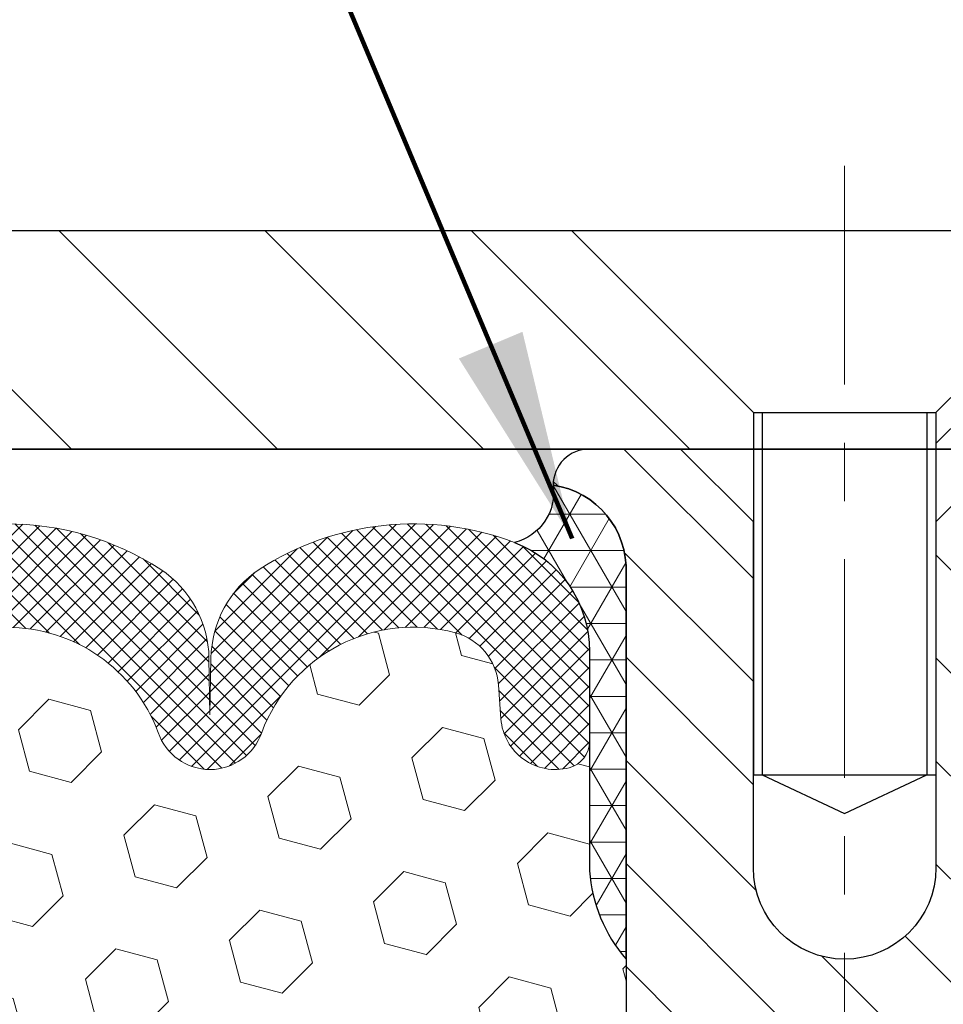
# Model space of a CAD drawing. Extents: x -308 to 3254, y -284 to 1977.
# Drawn here: x 23 to 24, y 25 to 26 of the extents above; entities that cross this region are included whole.
import ezdxf

# ---------------------------------------------------------------- set-up
doc = ezdxf.new("R2010")
doc.units = 0
doc.header["$LTSCALE"] = 5
doc.header["$MEASUREMENT"] = 0
doc.linetypes.add('CENTERX2', pattern=[4, 2.5, -0.5, 0.5, -0.5])
doc.layers.get('DEFPOINTS').update_dxf_attribs({"linetype": 'CONTINUOUS'})
for name, color, linetype, lineweight in [('CENTERLINE - L', 1, 'CENTERX2', 18), ('CORNER BEAD - H', 50, 'CONTINUOUS', 15), ('CORNER BEAD - L', 52, 'CONTINUOUS', 25), ('COVER PLATE - H', 251, 'CONTINUOUS', 13), ('COVER PLATE - L', 7, 'CONTINUOUS', 25), ('DIMS', 50, 'CONTINUOUS', 25), ('FOAM INSERT - H', 150, 'CONTINUOUS', 9), ('SILICONE BELLOWS - H', 20, 'CONTINUOUS', 13), ('SILICONE BELLOWS - L', 22, 'CONTINUOUS', 13), ('SPLINE - H', 253, 'CONTINUOUS', 5), ('SPLINE - L', 7, 'CONTINUOUS', 25), ('TEXT - 4', 241, 'CONTINUOUS', 25)]:
    doc.layers.add(name, color=color, linetype=linetype, lineweight=lineweight)
doc.layers.add('SCREW-L', color=1, linetype='CONTINUOUS')
doc.styles.add('ROMANS', font='romans', dxfattribs={"width": 0.9})
doc.dimstyles.get("Standard").update_dxf_attribs({"dimtxt": 0.18, "dimasz": 0.18, "dimexe": 0.18, "dimexo": 0.0625, "dimgap": 0.09, "dimtad": 0, "dimtih": 1, "dimtoh": 1, "dimdec": 4, "dimzin": 0, "dimdsep": 46, "dimtxsty": 'Standard', "dimcen": 0.09, "dimadec": 0, "dimazin": 0, "dimtfac": 1, "dimtdec": 4, "dimtofl": 0, "dimtmove": 0, "dimatfit": 3, "dimfxl": 1, "dimtolj": 1, "dimtzin": 0, "dimarcsym": 0})

# ---------------------------------------------------------------- blocks, each defined once
blk = doc.blocks.new('*D15')
at = {"layer": 'DEFPOINTS', "color": 0, "transparency": 16777216}
for p in [(29.54103173297659, 29.03037668709975), (19.04103173297653, 25.65020327762454), (29.54103173297659, 25.65020327762431)]:
    blk.add_point(p, dxfattribs=at)
at = {"layer": 'DIMS', "color": 0, "lineweight": -2, "transparency": 16777216}
for p, q in [((19.04103173297653, 26.01020327762454), (19.04103173297653, 29.39037668709975)), ((29.54103173297659, 26.01020327762431), (29.54103173297659, 29.39037668709975)), ((19.40103173297653, 29.03037668709975), (22.58822402218426, 29.03037668709975)), ((29.18103173297659, 29.03037668709975), (26.30822402218426, 29.03037668709975))]:
    blk.add_line(p, q, dxfattribs=at)
at = {"layer": 'DIMS', "color": 0, "transparency": 16777216}
for points in [[(19.40103173297653, 29.09037668709975), (19.40103173297653, 28.97037668709975), (19.04103173297653, 29.03037668709975)], [(29.18103173297659, 29.09037668709975), (29.18103173297659, 28.97037668709975), (29.54103173297659, 29.03037668709975)]]:
    blk.add_solid(points, dxfattribs=at)
at = {"layer": 'DIMS', "color": 0, "transparency": 16777216, "insert": (24.44822402218426, 29.03037668709975), "char_height": 0.36, "attachment_point": 5}
blk.add_mtext('\\A1;10 1/2 IN\\P [266.7mm]', dxfattribs=at)

msp = doc.modelspace()

# ---------------------------------------------------------------- hatches: boundary and pattern name
at = {"layer": 'CORNER BEAD - H'}
h = msp.add_hatch(dxfattribs=at)
h.set_pattern_fill('NET3', color=256, scale=0.4999999999999999, style=0)
h.set_pattern_definition([(0, (-354.6696490295795, -10.27401024043968), (0, 0.06249999999999999), []), (59.99999999999999, (-354.6696490295795, -10.27401024043968), (-0.05412658773652741, 0.03125), []), (120, (-354.6696490295795, -10.27401024043968), (-0.05412658773652741, -0.03124999999999998), [])])
edge = h.paths.add_edge_path()
edge.add_arc((23.70365574502355, 25.45063885814147), 0.08827472972326239, -76.11022524525129, 8.182877590667374, ccw=False)
edge.add_arc((23.65353428016764, 25.17809367171199), 0.1999974528162493, -0.0005025592495258024, 69.11056517659938, ccw=False)
edge.add_line((23.85353173297619, 25.17809191747161), (23.85353173297653, 24.8019475137336))
edge.add_arc((24.11280060899866, 24.81999118527897), 0.2598959871883668, 183.9810485659168, 220.7902489381455)
edge.add_line((23.91603173297653, 24.65020327762473), (23.91603173297653, 25.31166661314174))
edge.add_arc((23.77019959511856, 25.31869569163391), 0.1460014396390591, 357.2404910908417, 441.7967851935415)
at = {"layer": 'COVER PLATE - H'}
h = msp.add_hatch(dxfattribs=at)
h.set_pattern_fill('ANSI31', color=252, scale=2, angle=90, style=0)
h.set_pattern_definition([(135, (98.65448706695395, 12.41397017240661), (-0.1767766952966369, -0.1767766952966368), [])])
h.paths.add_polyline_path([(24.13478173297653, 25.52520327762477), (24.13478173297653, 25.58770327762454), (23.82228173297653, 25.90020327762457), (20.45885218788095, 25.90020327762466), (19.04103173297653, 25.65020327762466), (19.04103173297653, 25.52520327762468)])
h = msp.add_hatch(dxfattribs=at)
h.set_pattern_fill('ANSI31', color=252, scale=2, style=0)
h.set_pattern_definition([(45, (98.65448706695395, 12.41397017240661), (-0.1767766952966368, 0.1767766952966369), [])])
h.paths.add_polyline_path([(24.75978173297653, 25.90020327762454), (24.44728173297653, 25.58770327762454), (24.44728173297653, 25.52520327762477), (29.54103173297653, 25.52520327762488), (29.54103173297665, 25.65020327762443), (28.12321127807195, 25.90020327762446)])
at = {"layer": 'FOAM INSERT - H'}
h = msp.add_hatch(dxfattribs=at)
h.set_pattern_fill('HEX', color=256, scale=0.590551181102362, angle=45, style=0)
h.set_pattern_definition([(45, (0, 0), (-0.09040931629367041, 0.09040931629367042), [0.07381889763779526, -0.1476377952755905]), (165, (0, 0), (-0.03309210650226577, -0.1235014227959361), [0.07381889763779526, -0.1476377952755905]), (105, (0.05219784309940064, 0.05219784309940063), (-0.1235014227959362, -0.03309210650226572), [0.07381889763779526, -0.1476377952755905])])
edge = h.paths.add_edge_path()
edge.add_line((21.85590956031365, 23.55115898065355), (21.8430901170168, 23.76894355682339))
edge.add_line((21.8430901170168, 23.76894355682339), (21.86232110549599, 23.83299732121645))
edge.add_line((21.86232110549599, 23.83299732121645), (21.8430901170168, 23.99313284297))
edge.add_line((21.8430901170168, 23.99313284297), (21.83667857183445, 24.20451270916396))
edge.add_line((21.83667857183445, 24.20451270916396), (21.81997500133639, 24.30345581458209))
edge.add_line((21.81997500133639, 24.30345581458209), (21.836952101919, 24.41683895289839))
edge.add_line((21.836952101919, 24.41683895289839), (21.83826993900857, 24.73051231591239))
edge.add_arc((21.59426285695252, 24.8199911852791), 0.2598959871884367, 339.8617083190102, 356.0189514340765)
edge.add_line((21.85353173297472, 24.80194751373369), (21.85353173297676, 25.02387826127028))
edge.add_arc((21.90040673296584, 25.02387826127023), 0.04687499998908251, 539.9999999999349, 615.5224878384715)
edge.add_arc((21.91212548297654, 25.06926478486712), 0.09375000000000648, 255.5224878212447, 355.8048724010701)
edge.add_line((22.00562429876595, 25.06240665494864), (22.00988536348382, 25.1204989497656))
edge.add_arc((22.10961743365915, 25.11318361118592), 0.09999999999995915, 465.3785323506941, 535.8048724010907, ccw=False)
edge.add_arc((22.15675109118351, 24.94181517904899), 0.2777321614246523, 380.50410292223484, 465.3785323501351, ccw=False)
edge.add_arc((22.50514141208145, 25.06855214305206), 0.09303875861283037, 198.4564001293231, 341.5435998706907)
edge.add_arc((22.85353173297642, 24.94181517904747), 0.2777321614223931, 380.50410292274563, 519.4958970772498, ccw=False)
edge.add_arc((23.20243253033271, 25.06926478486666), 0.09374999999957122, 198.7707668937054, 341.2292331062946)
edge.add_arc((23.55133332768898, 24.94181517904747), 0.2777321614223623, 434.96947041229566, 519.495897077252, ccw=False)
edge.add_arc((23.59742526565976, 25.11346672858534), 0.09999999999777953, 364.19512760071115, 434.9694704141349, ccw=False)
edge.add_line((23.69715733583269, 25.12078206716799), (23.701439167187, 25.06240665494879))
edge.add_arc((23.79493798298804, 25.06926478485904), 0.09375000001099908, 184.1951275933972, 284.4775121731998)
edge.add_arc((23.8066567329764, 25.02387826125645), 0.04687500000013622, 284.4775121785945, 359.9999999998392)
edge.add_line((23.85353173297653, 25.02387826125632), (23.85353173297653, 24.8019475137336))
edge.add_arc((24.11280060899864, 24.81999118527896), 0.259895987188345, 183.9810485659155, 220.7902489381474)
edge.add_line((23.91603173297653, 24.65020327762473), (23.91603173297653, 23.86895327762488))
edge.add_arc((23.91603173297654, 23.68145327762489), 0.1874999999999964, 359.9999999999989, 450.0000000000011, ccw=False)
edge.add_line((24.10353173297653, 23.68145327762488), (24.10353173297653, 23.36895327762488))
edge.add_arc((23.91603173297654, 23.36895327762488), 0.1874999999999964, 269.9999999999989, 360.0000000000011, ccw=False)
edge.add_line((23.91603173297653, 23.18145327762488), (23.91603173297653, 21.52520327762488))
edge.add_line((23.91603173297653, 21.52520327762488), (21.6270977110762, 21.52520327762636))
edge.add_line((21.6270977110762, 21.52520327762636), (21.61150166220068, 21.73822804986867))
edge.add_line((21.61150166220068, 21.73822804986867), (21.62432110549753, 21.86633557865434))
edge.add_line((21.62432110549753, 21.86633557865434), (21.60509011701834, 22.03928274190412))
edge.add_line((21.60509011701834, 22.03928274190412), (21.62432110549753, 22.15457862919357))
edge.add_line((21.62432110549753, 22.15457862919357), (21.60509011701834, 22.3531468538913))
edge.add_line((21.60509011701834, 22.3531468538913), (21.60509011701834, 22.42813897988344))
edge.add_line((21.60509011701834, 22.42813897988344), (21.60981485188086, 22.55326047644849))
edge.add_line((21.60981485188086, 22.55326047644849), (21.72049947426376, 22.56398009032978))
edge.add_line((21.72049947426376, 22.56398009032978), (21.7954916002559, 22.56398009032978))
edge.add_line((21.7954916002559, 22.56398009032978), (21.8430901170168, 22.5621827143575))
edge.add_line((21.8430901170168, 22.5621827143575), (21.8430901170168, 22.62049834165941))
edge.add_line((21.8430901170168, 22.62049834165941), (21.85590956031365, 22.95998573663906))
edge.add_line((21.85590956031365, 22.95998573663906), (21.8430901170168, 23.1649608928567))
edge.add_line((21.8430901170168, 23.1649608928567), (21.86232110549599, 23.4083665304754))
edge.add_line((21.86232110549599, 23.4083665304754), (21.85590956031365, 23.55115898065355))
at = {"layer": 'SILICONE BELLOWS - H'}
h = msp.add_hatch(dxfattribs=at)
h.set_pattern_fill('ANSI37', color=256, scale=0.1812307692189964, style=0)
h.set_pattern_definition([(45, (-354.6696490295795, -10.15585966541184), (-0.01601868823430082, 0.01601868823430083), []), (135, (-354.6696490295795, -10.15585966541184), (-0.01601868823430083, -0.01601868823430082), [])])
edge = h.paths.add_edge_path()
edge.add_arc((22.15675109118354, 24.94181517904899), 0.2777321614246225, 20.50410292223712, 105.3785323501417)
edge.add_arc((22.10961743365908, 25.11318361118588), 0.09999999999997998, 105.3785323506528, 175.8048724010662)
edge.add_line((22.00988536348382, 25.1204989497656), (22.00562429876595, 25.06240665494864))
edge.add_arc((21.91212548297653, 25.06926478486712), 0.09375000000001119, 255.5224878212474, 355.80487240106805, ccw=False)
edge.add_arc((21.90040673296585, 25.02387826127023), 0.04687499998908703, 180.0000000171964, 255.5224878384684, ccw=False)
edge.add_line((21.85353173297676, 25.02387826125616), (21.85353173297665, 25.17809191747012))
edge.add_arc((22.0535317329668, 25.178091917456), 0.1999999999902116, 110.8899373788116, 179.9999999959553, ccw=False)
edge.add_arc((22.15573013826452, 24.91031964719954), 0.4866121120226227, 57.09666685979829, 110.8899373828882, ccw=False)
edge.add_arc((22.3154615664447, 25.16326659316063), 0.1875000000000304, 0.9999999999930083, 56.08880795323353, ccw=False)
edge.add_line((22.50293300928661, 25.1665389193676), (22.50463093562007, 25.06926478486707))
edge.add_line((22.50463093562007, 25.06926478486707), (22.50632886195353, 25.16653891936762))
edge.add_arc((22.69380030479488, 25.16326659315995), 0.1874999999995882, 123.91119204653941, 178.9999999997875, ccw=False)
edge.add_arc((22.85353173297653, 24.91031964719929), 0.4866121120225958, 57.09666685979698, 122.90333314028749, ccw=False)
edge.add_arc((23.01326316115774, 25.16326659316022), 0.1874999999996409, 1.0000000001904255, 56.08880795348841, ccw=False)
edge.add_line((23.20073460399908, 25.16653891936783), (23.20243253033254, 25.06926478486711))
edge.add_line((23.20243253033266, 25.06926478486711), (23.20413045666623, 25.166538919368))
edge.add_arc((23.39160189950803, 25.16326659316091), 0.1874999999999758, 123.9111920466894, 178.9999999999698, ccw=False)
edge.add_arc((23.55133332771061, 24.91031964720261), 0.4866121120323719, 69.11006261954878, 122.9033331425641, ccw=False)
edge.add_arc((23.65353173297626, 25.17809191747121), 0.2000000000000403, 1.1402789823478088e-10, 69.11006261728141, ccw=False)
edge.add_line((23.85353173297631, 25.17809191747161), (23.85353173297653, 25.02387826125632))
edge.add_arc((23.80665673297642, 25.02387826125638), 0.04687500000005684, 284.4775121786593, 359.99999999993054, ccw=False)
edge.add_arc((23.79493798298813, 25.06926478485907), 0.09375000001102392, 184.1951275934088, 284.4775121732112, ccw=False)
edge.add_line((23.701439167187, 25.06240665494879), (23.69715733583269, 25.12078206716799))
edge.add_arc((23.59742526565981, 25.11346672858538), 0.09999999999772902, 4.195127600688754, 74.96947041412265)
edge.add_arc((23.55133332768901, 24.94181517904744), 0.2777321614223982, 74.96947041229154, 159.4958970772486)
edge.add_arc((23.20243253033277, 25.06926478486666), 0.09374999999957237, 198.7707668937075, 341.2292331062925, ccw=False)
edge.add_arc((22.85353173297642, 24.94181517904746), 0.2777321614223915, 20.50410292274728, 159.4958970772486)
edge.add_arc((22.50463093561996, 25.06926478486707), 0.09374999999985957, 198.7707668939218, 341.22923310609997, ccw=False)
at = {"layer": 'SPLINE - H'}
h = msp.add_hatch(dxfattribs=at)
h.set_pattern_fill('ANSI31', color=256, angle=90, style=0)
h.set_pattern_definition([(135, (32.83188129585346, -29.53317485799485), (-0.08838834764831845, -0.08838834764831843), [])])
h.paths.add_polyline_path([(24.66603173297653, 23.18145327762488, -0.4142135623730841), (24.47853173297653, 23.36895327762488), (24.47853173297653, 23.68145327762488, -0.4142135623730951), (24.66603173297653, 23.86895327762488), (24.66603173297653, 25.31166661314174, -0.3866515939376127), (24.79103173297653, 25.4632032776249, 0.414213562373077), (24.72903173297652, 25.52520327762488), (24.57253173297659, 25.52520327762488), (24.44753173297659, 25.40020327762488), (24.44753173297659, 24.80670327762488, -1), (24.13453173297648, 24.80670327762488), (24.13453173297648, 25.40020327762488), (24.00953173297648, 25.52520327762488), (23.85303173297643, 25.52520327762488, 0.4142135623731023), (23.79103173297653, 25.4632032776249, -0.3866515939376567), (23.91603173297653, 25.31166661314171), (23.91603173297653, 23.86895327762488, -0.4142135623730951), (24.10353173297653, 23.68145327762488), (24.10353173297653, 23.36895327762488, -0.4142135623730951), (23.91603173297653, 23.18145327762488), (23.91603173297653, 21.52520327762488), (24.04153173297652, 21.52520327762488, 0.4142135623730951), (24.10353173297653, 21.58720327762489), (24.10353173297653, 22.4632032776249, -0.4142135623730951), (24.16553173297643, 22.52520327762488), (24.41653173297652, 22.52520327762488, -0.4142135623730951), (24.47853173297653, 22.4632032776249), (24.47853173297653, 21.58720327762489, 0.4142135623731013), (24.54053173297643, 21.52520327762488), (24.66603173297653, 21.52520327762488)])
h.paths.add_polyline_path([(24.16603173297653, 24.40020327762488, -1), (24.41603173297653, 24.40020327762488, -1)], flags=16)

# ---------------------------------------------------------------- linework, layer by layer
at = {"layer": 'CENTERLINE - L', "ltscale": 0.03}
msp.add_line((24.29103173297653, 26.01106352264355), (24.29103173297653, 21.01474519496273), dxfattribs=at)
at = {"layer": 'CORNER BEAD - L'}
msp.add_lwpolyline([(23.79103173297653, 25.4632032776249, -0.3853321072411534), (23.72484651765785, 25.36494533993341, -0.3110396831402329), (23.85353173297619, 25.17809191747161), (23.85353173297653, 24.8019475137336, 0.1620058556709634), (23.91603173297653, 24.65020327762473), (23.91603173297653, 25.31166661314174, 0.3866515939376656)], format="xyb", close=True, dxfattribs=at)
at = {"layer": 'COVER PLATE - L'}
for p, q in [((20.45885218788095, 25.90020327762466), (28.12321127807195, 25.90020327762446)), ((19.04103173297653, 25.52520327762468), (29.54103173297653, 25.52520327762488)), ((21.76819201863191, 25.52520327762477), (26.81387144732116, 25.52520327762477)), ((26.79103173297653, 25.52520327762477), (21.79103173297653, 25.52520327762477))]:
    msp.add_line(p, q, dxfattribs=at)
at = {"layer": 'SCREW-L'}
for p, q in [((23.82228173297653, 25.90020327762454), (24.75978173297653, 25.90020327762454)), ((24.13478173297653, 25.58770327762454), (23.82228173297653, 25.90020327762454)), ((24.44728173297653, 25.58770327762454), (24.75978173297653, 25.90020327762454)), ((24.13478173297653, 25.58770327762454), (24.44728173297653, 25.58770327762454)), ((24.13478173297653, 25.58770327762454), (24.13478173297653, 24.9661032776246)), ((24.14978173297686, 25.58770327762454), (24.14978173297686, 24.9661032776246)), ((24.43228173297666, 25.58770327762454), (24.43228173297666, 24.9661032776246)), ((24.44728173297653, 25.58770327762454), (24.44728173297653, 24.9661032776246)), ((24.13478173297653, 24.9661032776246), (24.44728173297653, 24.9661032776246)), ((24.14978173297686, 24.9661032776246), (24.29103173297653, 24.90023732091026)), ((24.29103173297653, 24.90023732091026), (24.43228173297666, 24.9661032776246))]:
    msp.add_line(p, q, dxfattribs=at)
at = {"layer": 'SILICONE BELLOWS - L'}
msp.add_lwpolyline([(22.5891926989209, 25.31887346573686, -0.2952961289421115), (23.1178707670316, 25.31887346573721, -0.2451091823253852), (23.20073460399908, 25.16653891936783), (23.20243253033266, 25.06926478486711), (23.20413045666623, 25.166538919368, -0.2451091823252488), (23.28699429363337, 25.31887346573787, -0.2391249469774878), (23.72484651765785, 25.36494533993341, -0.3110348731957747), (23.85353173297631, 25.17809191747161), (23.85353173297653, 25.02387826125632, -0.3419987131545945), (23.81837548297062, 24.97849173766645, -0.4678085754017846), (23.701439167187, 25.06240665494879), (23.69715733583269, 25.12078206716799, 0.3190173609331463), (23.62335863505768, 25.21004550654006, 0.3865017972423387), (23.29119630170874, 25.03909766052534, -0.7163156169750392), (23.11366875895669, 25.03909766052534, 0.6936716496412882), (22.59339470699615, 25.03909766052536, -0.7204748122732677)], format="xyb", dxfattribs=at)
at = {"layer": 'SPLINE - L'}
msp.add_lwpolyline([(24.57253173297659, 25.52520327762488), (24.44753173297659, 25.40020327762488), (24.44753173297659, 24.80670327762488, -0.9999999999999999), (24.13453173297648, 24.80670327762488), (24.13453173297648, 25.40020327762488), (24.00953173297648, 25.52520327762488), (23.85303173297643, 25.52520327762488, 0.4142135623731023), (23.79103173297653, 25.4632032776249, -0.3866515939376129), (23.91603173297653, 25.31166661314174), (23.91603173297653, 23.86895327762488, -0.414213562373095), (24.10353173297653, 23.68145327762488), (24.10353173297653, 23.36895327762488, -0.414213562373095), (23.91603173297653, 23.18145327762488), (23.91603173297653, 21.52520327762488), (24.04153173297652, 21.52520327762488, 0.414213562373095), (24.10353173297653, 21.58720327762489), (24.10353173297653, 22.4632032776249, -0.414213562373095), (24.16553173297643, 22.52520327762488), (24.41653173297652, 22.52520327762488, -0.414213562373095), (24.47853173297653, 22.4632032776249)], format="xyb", dxfattribs=at)

# ---------------------------------------------------------------- dimensions: what is measured, and where the dimension line sits
at = {"layer": 'DIMS'}
dim = msp.add_linear_dim(base=(29.54103173297659, 29.03037668709975), p1=(19.04103173297653, 25.65020327762454), p2=(29.54103173297659, 25.65020327762431), text='<>\\P[]', dimstyle='Standard', override={"dimtxt": 0.36, "dimasz": 0.36, "dimexe": 0.36, "dimexo": 0.36, "dimgap": 0.36, "dimlunit": 5, "dimpost": ' IN', "dimfrac": 2}, dxfattribs=at)
dim.commit()
dim.dimension.update_dxf_attribs({"geometry": '*D15', "text_midpoint": (24.44822402218426, 29.03037668709975), "dimtype": 160})

# ---------------------------------------------------------------- leaders
at = {"layer": 'TEXT - 4'}
msp.add_leader([(23.82355844313423, 25.37160897151996), (19.90967339260536, 34.66845367475695), (19.6266493503845, 34.66845367475695)], dimstyle='Standard', override={"dimtxt": 0.7, "dimasz": 0.36, "dimexe": 0.5, "dimexo": 0.5, "dimtih": 0, "dimtoh": 0, "dimtxsty": 'ROMANS', "dimdle": 0.05, "dimclrd": 256, "dimclre": 256, "dimclrt": 256, "dimtfac": 0.3, "dimlwd": 65535, "dimlwe": 65535}, dxfattribs=at)

doc.saveas('drawing.dxf')
